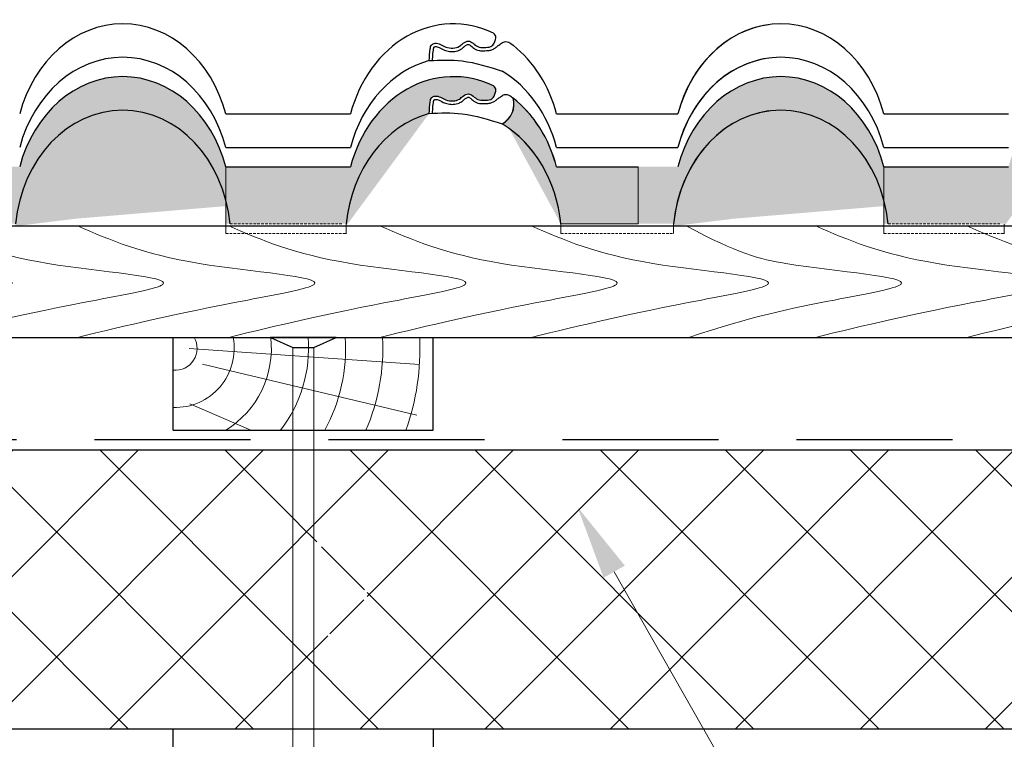
# Model space of a CAD drawing. Units: millimetres. Extents: x -118349 to 2287464, y -184995 to 377041.
# Drawn here: x -15062 to -14873, y 349084 to 349222 of the extents above; entities that cross this region are included whole.
import ezdxf
from ezdxf import colors
from ezdxf.entities.mleader import LeaderData, LeaderLine
from ezdxf.math import Vec2, Vec3

# ---------------------------------------------------------------- set-up
doc = ezdxf.new("R2010")
doc.units = ezdxf.units.MM
doc.linetypes.add('GESTRICHELTX2', pattern=[1.5, 1, -0.5])
doc.linetypes.add('HIDDEN', pattern=[0.375, 0.25, -0.125])
for name, color, linetype, lineweight in [('0.30', 7, 'Continuous', 30), ('вспомогательные линии', 161, 'Continuous', 13), ('Механическое крепление', 6, 'Continuous', 13), ('Основные линии', 7, 'Continuous', 30), ('Стены', 14, 'Continuous', 30), ('Штрих', 151, 'Continuous', 9), ('Штриховка', 161, 'Continuous', 9)]:
    doc.layers.add(name, color=color, linetype=linetype, lineweight=lineweight)
doc.layers.add('LAYER1', color=7, linetype='Continuous')
doc.layers.add('Вспомогат. линии', color=7, linetype='Continuous', lineweight=13, true_color=0x00c7c7)
doc.styles.add('стиль1', font='times.ttf')

# ---------------------------------------------------------------- blocks, each defined once
blk = doc.blocks.new('*U101')
at = {"layer": '0.30', "lineweight": -3, "ltscale": 10}
blk.add_lwpolyline([(-6.29, 0), (-2, -1.92), (2, -1.92), (6.29, 0), (-6.29, 0)], dxfattribs=at)
at = {"layer": 'Механическое крепление', "color": 7, "lineweight": 9}
for p, q in [((-2, -113.56), (-2, -1.92)), ((2, -113.56), (2, -1.92)), ((3.69, -79.96), (-3.69, -83.71)), ((3.69, -82.96), (-3.69, -86.71)), ((3.69, -85.96), (-3.69, -89.71)), ((3.69, -88.96), (-3.69, -92.71)), ((3.69, -91.96), (-3.69, -95.71)), ((3.69, -94.96), (-3.69, -98.71)), ((3.69, -97.96), (-3.69, -101.71)), ((3.69, -100.96), (-3.69, -104.71)), ((3.69, -103.96), (-3.69, -107.71)), ((3.69, -106.96), (-3.69, -110.71)), ((3.26, -110.18), (-3.26, -113.49)), ((0, -122.91), (-2, -113.56)), ((2, -113.56), (0, -122.91))]:
    blk.add_line(p, q, dxfattribs=at)

msp = doc.modelspace()

# ---------------------------------------------------------------- hatches: boundary and pattern name
at = {"layer": 'Штрих'}
h = msp.add_hatch(color=0, dxfattribs=at)
edge = h.paths.add_edge_path()
edge.add_ellipse((-15042.33365, 349186.72278), major_axis=(0, 24.72897), ratio=0.839884564, start_angle=287.4204449, end_angle=432.5795551)
edge.add_line((-15062.15051, 349194.12617), (-15085.46361, 349194.12617))
edge.add_ellipse((-15105.28145, 349186.72549), major_axis=(0, 24.72897), ratio=0.839895567, start_angle=287.4138757, end_angle=326.4772122)
edge.add_arc((-15097.96881, 349206.17651), 4.31789, -61.7629985, 15.6485006, ccw=False)
edge.add_ellipse((-15105.28145, 349180.29426), major_axis=(0, 24.72897), ratio=0.839895567, start_angle=276.7060756, end_angle=333.2281184, ccw=False)
edge.add_line((-15084.65379, 349183.18201), (-15062.96077, 349183.18201))
edge.add_ellipse((-15042.33365, 349180.29155), major_axis=(0, 24.72897), ratio=0.839884564, start_angle=-72.5795551, end_angle=83.2876131, ccw=False)
edge.add_line((-15022.51679, 349187.69494), (-15022.51679, 349194.12617))
h = msp.add_hatch(color=0, dxfattribs=at)
edge = h.paths.add_edge_path()
edge.add_ellipse((-14978.73663, 349180.29426), major_axis=(0, 24.72897), ratio=0.839895567, start_angle=12.9690523, end_angle=83.2939244, ccw=False)
edge.add_spline(control_points=[(-14983.39787, 349204.39243), (-14983.36946, 349205.1222), (-14983.33039, 349206.12547), (-14983.07656, 349207.48379), (-14981.74149, 349207.97637), (-14980.20731, 349206.65227), (-14977.94793, 349206.6894), (-14976.88619, 349207.77791), (-14975.50191, 349208.54701), (-14974.41078, 349206.88466), (-14972.84015, 349206.92568), (-14971.96922, 349206.94068), (-14971.58028, 349207.07047)], knot_values=[0, 0, 0, 0, 0.699914437, 0.962221691, 1.183097711, 1.870808009, 2.679300695, 2.966366849, 3.307911753, 3.961509966, 4.345320664, 4.738199323, 4.738199323, 4.738199323, 4.738199323], degree=3, periodic=0)
edge.add_spline(control_points=[(-14971.58028, 349207.07047), (-14971.31842, 349207.26627), (-14970.84141, 349207.62294), (-14970.73552, 349208.35384), (-14970.46505, 349209.05185), (-14970.79998, 349209.43188), (-14971.0243, 349209.68641)], knot_values=[0, 0, 0, 0, 0.130809967, 0.238288286, 0.301071738, 0.428411126, 0.428411126, 0.428411126, 0.428411126], degree=3, periodic=0)
edge.add_ellipse((-14978.73663, 349186.72549), major_axis=(0, 24.72897), ratio=0.839895567, start_angle=338.2026499, end_angle=432.5861243)
edge.add_line((-14998.55446, 349194.12617), (-15022.51679, 349194.12617))
edge.add_line((-15022.51679, 349194.12617), (-15022.51679, 349183.18201))
edge.add_line((-15022.51679, 349183.18201), (-14999.36428, 349183.18201))
h = msp.add_hatch(color=0, dxfattribs=at)
edge = h.paths.add_edge_path()
edge.add_ellipse((-14915.78883, 349186.72278), major_axis=(0, 24.72897), ratio=0.839884564, start_angle=287.4204449, end_angle=432.5795551)
edge.add_line((-14935.60569, 349194.12617), (-14958.91879, 349194.12617))
edge.add_ellipse((-14978.73663, 349186.72549), major_axis=(0, 24.72897), ratio=0.839895567, start_angle=287.4138757, end_angle=326.4772122)
edge.add_arc((-14971.42399, 349206.17651), 4.31789, -61.7629985, 15.6485006, ccw=False)
edge.add_ellipse((-14978.73663, 349180.29426), major_axis=(0, 24.72897), ratio=0.839895567, start_angle=276.7060756, end_angle=333.2281184, ccw=False)
edge.add_line((-14958.10897, 349183.18201), (-14936.41595, 349183.18201))
edge.add_ellipse((-14915.78883, 349180.29155), major_axis=(0, 24.72897), ratio=0.839884564, start_angle=-72.5795551, end_angle=83.2876131, ccw=False)
edge.add_line((-14895.97197, 349187.69494), (-14895.97197, 349194.12617))
h = msp.add_hatch(color=0, dxfattribs=at)
edge = h.paths.add_edge_path()
edge.add_line((-14918.18912, 349204.84922), (-14918.18912, 349211.28472))
edge.add_line((-14918.18912, 349211.28472), (-14918.24958, 349211.27758))
edge.add_line((-14918.24958, 349211.27758), (-14919.06383, 349211.14239))
edge.add_line((-14919.06383, 349211.14239), (-14919.87295, 349210.96894))
edge.add_line((-14919.87295, 349210.96894), (-14920.67567, 349210.7575))
edge.add_line((-14920.67567, 349210.7575), (-14921.47073, 349210.5084))
edge.add_line((-14921.47073, 349210.5084), (-14922.25689, 349210.22203))
edge.add_line((-14922.25689, 349210.22203), (-14923.03291, 349209.89884))
edge.add_line((-14923.03291, 349209.89884), (-14923.79758, 349209.53934))
edge.add_line((-14923.79758, 349209.53934), (-14924.54971, 349209.14409))
edge.add_line((-14924.54971, 349209.14409), (-14925.28811, 349208.71371))
edge.add_line((-14925.28811, 349208.71371), (-14926.01162, 349208.24888))
edge.add_line((-14926.01162, 349208.24888), (-14926.71912, 349207.75031))
edge.add_line((-14926.71912, 349207.75031), (-14927.40949, 349207.2188))
edge.add_line((-14927.40949, 349207.2188), (-14928.08165, 349206.65517))
edge.add_line((-14928.08165, 349206.65517), (-14928.73456, 349206.06031))
edge.add_line((-14928.73456, 349206.06031), (-14929.36717, 349205.43516))
edge.add_line((-14929.36717, 349205.43516), (-14929.97852, 349204.78068))
edge.add_line((-14929.97852, 349204.78068), (-14930.56763, 349204.09791))
edge.add_line((-14930.56763, 349204.09791), (-14931.13358, 349203.38792))
edge.add_line((-14931.13358, 349203.38792), (-14931.67549, 349202.65181))
edge.add_line((-14931.67549, 349202.65181), (-14932.19251, 349201.89075))
edge.add_line((-14932.19251, 349201.89075), (-14932.68383, 349201.10592))
edge.add_line((-14932.68383, 349201.10592), (-14933.14867, 349200.29855))
edge.add_line((-14933.14867, 349200.29855), (-14933.58632, 349199.46991))
edge.add_line((-14933.58632, 349199.46991), (-14933.99608, 349198.6213))
edge.add_line((-14933.99608, 349198.6213), (-14934.37731, 349197.75405))
edge.add_line((-14934.37731, 349197.75405), (-14934.72941, 349196.86951))
edge.add_line((-14934.72941, 349196.86951), (-14935.05184, 349195.96907))
edge.add_line((-14935.05184, 349195.96907), (-14935.34409, 349195.05415))
edge.add_line((-14935.34409, 349195.05415), (-14935.60569, 349194.12617))
edge.add_line((-14935.60569, 349194.12617), (-14958.91879, 349194.12617))
edge.add_line((-14958.91879, 349194.12617), (-14958.98613, 349194.37711))
edge.add_line((-14958.98613, 349194.37711), (-14959.05571, 349194.62718))
edge.add_line((-14959.05571, 349194.62718), (-14959.12753, 349194.87635))
edge.add_line((-14959.12753, 349194.87635), (-14959.20157, 349195.12459))
edge.add_line((-14959.20157, 349195.12459), (-14959.27782, 349195.37189))
edge.add_line((-14959.27782, 349195.37189), (-14959.35629, 349195.6182))
edge.add_line((-14959.35629, 349195.6182), (-14959.43695, 349195.8635))
edge.add_line((-14959.43695, 349195.8635), (-14959.51981, 349196.10777))
edge.add_line((-14959.51981, 349196.10777), (-14959.60484, 349196.35097))
edge.add_line((-14959.60484, 349196.35097), (-14959.69205, 349196.59308))
edge.add_line((-14959.69205, 349196.59308), (-14959.78141, 349196.83406))
edge.add_line((-14959.78141, 349196.83406), (-14959.87293, 349197.07391))
edge.add_line((-14959.87293, 349197.07391), (-14959.96659, 349197.31257))
edge.add_line((-14959.96659, 349197.31257), (-14960.06238, 349197.55004))
edge.add_line((-14960.06238, 349197.55004), (-14960.16029, 349197.78628))
edge.add_line((-14960.16029, 349197.78628), (-14960.26031, 349198.02126))
edge.add_line((-14960.26031, 349198.02126), (-14960.36242, 349198.25496))
edge.add_line((-14960.36242, 349198.25496), (-14960.46662, 349198.48735))
edge.add_line((-14960.46662, 349198.48735), (-14960.57289, 349198.71841))
edge.add_line((-14960.57289, 349198.71841), (-14960.68122, 349198.9481))
edge.add_line((-14960.68122, 349198.9481), (-14960.7916, 349199.17641))
edge.add_line((-14960.7916, 349199.17641), (-14960.90402, 349199.40331))
edge.add_line((-14960.90402, 349199.40331), (-14961.01846, 349199.62877))
edge.add_line((-14961.01846, 349199.62877), (-14961.13492, 349199.85276))
edge.add_line((-14961.13492, 349199.85276), (-14961.25337, 349200.07526))
edge.add_line((-14961.25337, 349200.07526), (-14961.3738, 349200.29625))
edge.add_line((-14961.3738, 349200.29625), (-14961.49621, 349200.5157))
edge.add_line((-14961.49621, 349200.5157), (-14961.62057, 349200.73358))
edge.add_line((-14961.62057, 349200.73358), (-14961.74687, 349200.94988))
edge.add_line((-14961.74687, 349200.94988), (-14961.8751, 349201.16456))
edge.add_line((-14961.8751, 349201.16456), (-14962.00525, 349201.3776))
edge.add_line((-14962.00525, 349201.3776), (-14962.13729, 349201.58898))
edge.add_line((-14962.13729, 349201.58898), (-14962.27122, 349201.79867))
edge.add_line((-14962.27122, 349201.79867), (-14962.40701, 349202.00665))
edge.add_line((-14962.40701, 349202.00665), (-14962.54466, 349202.21289))
edge.add_line((-14962.54466, 349202.21289), (-14962.68415, 349202.41738))
edge.add_line((-14962.68415, 349202.41738), (-14962.82546, 349202.62009))
edge.add_line((-14962.82546, 349202.62009), (-14962.96857, 349202.821))
edge.add_line((-14962.96857, 349202.821), (-14963.11347, 349203.02008))
edge.add_line((-14963.11347, 349203.02008), (-14963.26015, 349203.2173))
edge.add_line((-14963.26015, 349203.2173), (-14963.40858, 349203.41266))
edge.add_line((-14963.40858, 349203.41266), (-14963.55876, 349203.60613))
edge.add_line((-14963.55876, 349203.60613), (-14963.71065, 349203.79767))
edge.add_line((-14963.71065, 349203.79767), (-14963.86425, 349203.98728))
edge.add_line((-14963.86425, 349203.98728), (-14964.01954, 349204.17494))
edge.add_line((-14964.01954, 349204.17494), (-14964.1765, 349204.36061))
edge.add_line((-14964.1765, 349204.36061), (-14964.3351, 349204.54428))
edge.add_line((-14964.3351, 349204.54428), (-14964.49535, 349204.72593))
edge.add_line((-14964.49535, 349204.72593), (-14964.65721, 349204.90553))
edge.add_line((-14964.65721, 349204.90553), (-14964.82067, 349205.08307))
edge.add_line((-14964.82067, 349205.08307), (-14964.9857, 349205.25853))
edge.add_line((-14964.9857, 349205.25853), (-14965.1523, 349205.43189))
edge.add_line((-14965.1523, 349205.43189), (-14965.32044, 349205.60312))
edge.add_line((-14965.32044, 349205.60312), (-14965.4901, 349205.77221))
edge.add_line((-14965.4901, 349205.77221), (-14965.66127, 349205.93914))
edge.add_line((-14965.66127, 349205.93914), (-14965.83392, 349206.10389))
edge.add_line((-14965.83392, 349206.10389), (-14966.00803, 349206.26644))
edge.add_line((-14966.00803, 349206.26644), (-14966.18359, 349206.42677))
edge.add_line((-14966.18359, 349206.42677), (-14966.36057, 349206.58487))
edge.add_line((-14966.36057, 349206.58487), (-14966.53896, 349206.74071))
edge.add_line((-14966.53896, 349206.74071), (-14966.71873, 349206.89428))
edge.add_line((-14966.71873, 349206.89428), (-14966.89986, 349207.04556))
edge.add_line((-14966.89986, 349207.04556), (-14967.08234, 349207.19454))
edge.add_line((-14967.08234, 349207.19454), (-14967.26614, 349207.3412))
edge.add_arc((-14971.42399, 349206.17651), 4.31789, -61.7629985, 15.6485006, ccw=False)
edge.add_line((-14969.38111, 349202.37246), (-14969.0964, 349202.19814))
edge.add_line((-14969.0964, 349202.19814), (-14968.81399, 349202.01863))
edge.add_line((-14968.81399, 349202.01863), (-14968.53393, 349201.83395))
edge.add_line((-14968.53393, 349201.83395), (-14968.2563, 349201.64416))
edge.add_line((-14968.2563, 349201.64416), (-14967.98116, 349201.44929))
edge.add_line((-14967.98116, 349201.44929), (-14967.70857, 349201.2494))
edge.add_line((-14967.70857, 349201.2494), (-14967.4386, 349201.04453))
edge.add_line((-14967.4386, 349201.04453), (-14967.17132, 349200.83473))
edge.add_line((-14967.17132, 349200.83473), (-14966.90678, 349200.62005))
edge.add_line((-14966.90678, 349200.62005), (-14966.64506, 349200.40054))
edge.add_line((-14966.64506, 349200.40054), (-14966.38621, 349200.17625))
edge.add_line((-14966.38621, 349200.17625), (-14966.13029, 349199.94724))
edge.add_line((-14966.13029, 349199.94724), (-14965.87736, 349199.71356))
edge.add_line((-14965.87736, 349199.71356), (-14965.6275, 349199.47526))
edge.add_line((-14965.6275, 349199.47526), (-14965.38074, 349199.23241))
edge.add_line((-14965.38074, 349199.23241), (-14965.13716, 349198.98506))
edge.add_line((-14965.13716, 349198.98506), (-14964.89682, 349198.73327))
edge.add_line((-14964.89682, 349198.73327), (-14964.65976, 349198.4771))
edge.add_line((-14964.65976, 349198.4771), (-14964.42604, 349198.2166))
edge.add_line((-14964.42604, 349198.2166), (-14964.19572, 349197.95185))
edge.add_line((-14964.19572, 349197.95185), (-14963.96886, 349197.68291))
edge.add_line((-14963.96886, 349197.68291), (-14963.74551, 349197.40983))
edge.add_line((-14963.74551, 349197.40983), (-14963.52572, 349197.13269))
edge.add_line((-14963.52572, 349197.13269), (-14963.30954, 349196.85154))
edge.add_line((-14963.30954, 349196.85154), (-14963.09703, 349196.56647))
edge.add_line((-14963.09703, 349196.56647), (-14962.88823, 349196.27752))
edge.add_line((-14962.88823, 349196.27752), (-14962.6832, 349195.98478))
edge.add_line((-14962.6832, 349195.98478), (-14962.48198, 349195.68831))
edge.add_line((-14962.48198, 349195.68831), (-14962.28463, 349195.38818))
edge.add_line((-14962.28463, 349195.38818), (-14962.09118, 349195.08447))
edge.add_line((-14962.09118, 349195.08447), (-14961.90169, 349194.77724))
edge.add_line((-14961.90169, 349194.77724), (-14961.7162, 349194.46658))
edge.add_line((-14961.7162, 349194.46658), (-14961.53475, 349194.15254))
edge.add_line((-14961.53475, 349194.15254), (-14961.35739, 349193.83522))
edge.add_line((-14961.35739, 349193.83522), (-14961.18416, 349193.51467))
edge.add_line((-14961.18416, 349193.51467), (-14961.0151, 349193.19099))
edge.add_line((-14961.0151, 349193.19099), (-14960.85025, 349192.86424))
edge.add_line((-14960.85025, 349192.86424), (-14960.68965, 349192.5345))
edge.add_line((-14960.68965, 349192.5345), (-14960.53333, 349192.20186))
edge.add_line((-14960.53333, 349192.20186), (-14960.38134, 349191.86638))
edge.add_line((-14960.38134, 349191.86638), (-14960.23372, 349191.52816))
edge.add_line((-14960.23372, 349191.52816), (-14960.09048, 349191.18727))
edge.add_line((-14960.09048, 349191.18727), (-14959.95168, 349190.84379))
edge.add_line((-14959.95168, 349190.84379), (-14959.81734, 349190.4978))
edge.add_line((-14959.81734, 349190.4978), (-14959.6875, 349190.14939))
edge.add_line((-14959.6875, 349190.14939), (-14959.56218, 349189.79864))
edge.add_line((-14959.56218, 349189.79864), (-14959.44142, 349189.44563))
edge.add_line((-14959.44142, 349189.44563), (-14959.32524, 349189.09045))
edge.add_line((-14959.32524, 349189.09045), (-14959.21367, 349188.73317))
edge.add_line((-14959.21367, 349188.73317), (-14959.10675, 349188.37389))
edge.add_line((-14959.10675, 349188.37389), (-14959.00448, 349188.0127))
edge.add_line((-14959.00448, 349188.0127), (-14958.90691, 349187.64966))
edge.add_line((-14958.90691, 349187.64966), (-14958.81404, 349187.28488))
edge.add_line((-14958.81404, 349187.28488), (-14958.72591, 349186.91844))
edge.add_line((-14958.72591, 349186.91844), (-14958.64253, 349186.55043))
edge.add_line((-14958.64253, 349186.55043), (-14958.56393, 349186.18093))
edge.add_line((-14958.56393, 349186.18093), (-14958.49012, 349185.81003))
edge.add_line((-14958.49012, 349185.81003), (-14958.42112, 349185.43782))
edge.add_line((-14958.42112, 349185.43782), (-14958.35695, 349185.06439))
edge.add_line((-14958.35695, 349185.06439), (-14958.29761, 349184.68982))
edge.add_line((-14958.29761, 349184.68982), (-14958.24314, 349184.31421))
edge.add_line((-14958.24314, 349184.31421), (-14958.19353, 349183.93765))
edge.add_line((-14958.19353, 349183.93765), (-14958.14881, 349183.56021))
edge.add_line((-14958.14881, 349183.56021), (-14958.10897, 349183.18201))
edge.add_line((-14958.10897, 349183.18201), (-14936.41595, 349183.18201))
edge.add_line((-14936.41595, 349183.18201), (-14936.29416, 349184.22301))
edge.add_line((-14936.29416, 349184.22301), (-14936.13532, 349185.25691))
edge.add_line((-14936.13532, 349185.25691), (-14935.93974, 349186.28185))
edge.add_line((-14935.93974, 349186.28185), (-14935.70774, 349187.29596))
edge.add_line((-14935.70774, 349187.29596), (-14935.43977, 349188.29741))
edge.add_line((-14935.43977, 349188.29741), (-14935.13629, 349189.28441))
edge.add_line((-14935.13629, 349189.28441), (-14934.79787, 349190.25516))
edge.add_line((-14934.79787, 349190.25516), (-14934.4251, 349191.2079))
edge.add_line((-14934.4251, 349191.2079), (-14934.01867, 349192.14093))
edge.add_line((-14934.01867, 349192.14093), (-14933.5793, 349193.05256))
edge.add_line((-14933.5793, 349193.05256), (-14933.1078, 349193.94113))
edge.add_line((-14933.1078, 349193.94113), (-14932.60501, 349194.80504))
edge.add_line((-14932.60501, 349194.80504), (-14932.07184, 349195.64273))
edge.add_line((-14932.07184, 349195.64273), (-14931.50925, 349196.45269))
edge.add_line((-14931.50925, 349196.45269), (-14930.91827, 349197.23346))
edge.add_line((-14930.91827, 349197.23346), (-14930.29996, 349197.98362))
edge.add_line((-14930.29996, 349197.98362), (-14929.65543, 349198.70182))
edge.add_line((-14929.65543, 349198.70182), (-14928.98585, 349199.38676))
edge.add_line((-14928.98585, 349199.38676), (-14928.29243, 349200.03721))
edge.add_line((-14928.29243, 349200.03721), (-14927.57642, 349200.65198))
edge.add_line((-14927.57642, 349200.65198), (-14926.83912, 349201.22998))
edge.add_line((-14926.83912, 349201.22998), (-14926.08186, 349201.77015))
edge.add_line((-14926.08186, 349201.77015), (-14925.306, 349202.27151))
edge.add_line((-14925.306, 349202.27151), (-14924.51295, 349202.73318))
edge.add_line((-14924.51295, 349202.73318), (-14923.70414, 349203.1543))
edge.add_line((-14923.70414, 349203.1543), (-14922.88103, 349203.53411))
edge.add_line((-14922.88103, 349203.53411), (-14922.04511, 349203.87194))
edge.add_line((-14922.04511, 349203.87194), (-14921.19788, 349204.16718))
edge.add_line((-14921.19788, 349204.16718), (-14920.34089, 349204.41928))
edge.add_line((-14920.34089, 349204.41928), (-14919.47567, 349204.62779))
edge.add_line((-14919.47567, 349204.62779), (-14918.60379, 349204.79234))
edge.add_line((-14918.60379, 349204.79234), (-14918.18912, 349204.84922))
h = msp.add_hatch(color=0, dxfattribs=at)
edge = h.paths.add_edge_path()
edge.add_ellipse((-14852.1918, 349180.29426), major_axis=(0, 24.72897), ratio=0.839895567, start_angle=12.9690523, end_angle=83.2939244, ccw=False)
edge.add_spline(control_points=[(-14856.85305, 349204.39243), (-14856.82464, 349205.1222), (-14856.78557, 349206.12547), (-14856.53174, 349207.48379), (-14855.19667, 349207.97637), (-14853.66248, 349206.65227), (-14851.40311, 349206.6894), (-14850.34137, 349207.77791), (-14848.95709, 349208.54701), (-14847.86595, 349206.88466), (-14846.29533, 349206.92568), (-14845.4244, 349206.94068), (-14845.03546, 349207.07047)], knot_values=[0, 0, 0, 0, 0.699914437, 0.962221691, 1.183097711, 1.870808009, 2.679300695, 2.966366849, 3.307911753, 3.961509966, 4.345320664, 4.738199323, 4.738199323, 4.738199323, 4.738199323], degree=3, periodic=0)
edge.add_spline(control_points=[(-14845.03546, 349207.07047), (-14844.7736, 349207.26627), (-14844.29659, 349207.62294), (-14844.19069, 349208.35384), (-14843.92023, 349209.05185), (-14844.25516, 349209.43188), (-14844.47948, 349209.68641)], knot_values=[0, 0, 0, 0, 0.130809967, 0.238288286, 0.301071738, 0.428411126, 0.428411126, 0.428411126, 0.428411126], degree=3, periodic=0)
edge.add_ellipse((-14852.1918, 349186.72549), major_axis=(0, 24.72897), ratio=0.839895567, start_angle=338.2026499, end_angle=432.5861243)
edge.add_line((-14872.00964, 349194.12617), (-14895.97197, 349194.12617))
edge.add_line((-14895.97197, 349194.12617), (-14895.97197, 349183.18201))
edge.add_line((-14895.97197, 349183.18201), (-14872.81946, 349183.18201))
h = msp.add_hatch(color=0, dxfattribs=at)
edge = h.paths.add_edge_path()
edge.add_line((-14958.91879, 349194.12617), (-14960.34052, 349198.20535))
edge.add_line((-14960.34052, 349198.20535), (-14961.22586, 349200.02405))
edge.add_line((-14961.22586, 349200.02405), (-14962.02718, 349201.41304))
edge.add_line((-14962.02718, 349201.41304), (-14962.84949, 349202.65414))
edge.add_line((-14962.84949, 349202.65414), (-14964.02003, 349204.17552))
edge.add_line((-14964.02003, 349204.17552), (-14964.82821, 349205.09118))
edge.add_line((-14964.82821, 349205.09118), (-14965.69591, 349205.97249))
edge.add_line((-14965.69591, 349205.97249), (-14966.60992, 349206.80175))
edge.add_line((-14966.60992, 349206.80175), (-14967.26614, 349207.3412))
edge.add_arc((-14971.42399, 349206.17651), 4.31789, -61.7629985, 15.6485005, ccw=False)
edge.add_ellipse((-14978.73663, 349180.29426), major_axis=(0, 24.72897), ratio=0.839895567, start_angle=328.9294173, end_angle=333.2281184, ccw=False)
edge.add_ellipse((-14978.73663, 349180.29426), major_axis=(0, 24.72897), ratio=0.839895567, start_angle=324.4911989, end_angle=328.9294173, ccw=False)
edge.add_ellipse((-14978.73663, 349180.29426), major_axis=(0, 24.72897), ratio=0.839895567, start_angle=321.8134304, end_angle=324.4911989, ccw=False)
edge.add_ellipse((-14978.73663, 349180.29426), major_axis=(0, 24.72897), ratio=0.839895567, start_angle=318.6876149, end_angle=321.8134304, ccw=False)
edge.add_ellipse((-14978.73663, 349180.29426), major_axis=(0, 24.72897), ratio=0.839895567, start_angle=315.9382335, end_angle=318.6876149, ccw=False)
edge.add_ellipse((-14978.73663, 349180.29426), major_axis=(0, 24.72897), ratio=0.839895567, start_angle=312.6147749, end_angle=315.9382335, ccw=False)
edge.add_ellipse((-14978.73663, 349180.29426), major_axis=(0, 24.72897), ratio=0.839895567, start_angle=307.7429668, end_angle=312.6147749, ccw=False)
edge.add_ellipse((-14978.73663, 349180.29426), major_axis=(0, 24.72897), ratio=0.839895567, start_angle=303.9772671, end_angle=307.7429668, ccw=False)
edge.add_ellipse((-14978.73663, 349180.29426), major_axis=(0, 24.72897), ratio=0.839895567, start_angle=298.6166713, end_angle=303.9772671, ccw=False)
edge.add_ellipse((-14978.73663, 349180.29426), major_axis=(0, 24.72897), ratio=0.839895567, start_angle=292.8581603, end_angle=298.6166713, ccw=False)
edge.add_ellipse((-14978.73663, 349180.29426), major_axis=(0, 24.72897), ratio=0.839895567, start_angle=285.1362465, end_angle=292.8581603, ccw=False)
edge.add_ellipse((-14978.73663, 349180.29426), major_axis=(0, 24.72897), ratio=0.839895567, start_angle=279.3507257, end_angle=285.1362465, ccw=False)
edge.add_ellipse((-14978.73663, 349180.29426), major_axis=(0, 24.72897), ratio=0.839895567, start_angle=276.7060756, end_angle=279.3507257, ccw=False)
edge.add_line((-14958.10897, 349183.18201), (-14943.20032, 349183.14971))
edge.add_line((-14943.20032, 349183.14971), (-14943.20032, 349194.12617))
edge.add_line((-14943.20032, 349194.12617), (-14958.91879, 349194.12617))
at = {"layer": 'Штриховка', "linetype": 'Continuous', "lineweight": 9, "ltscale": 200, "true_color": 0xa8a800}
h = msp.add_hatch(dxfattribs=at)
h.set_pattern_fill('ANSI37', color=54, scale=5.357143, style=0)
h.set_pattern_definition([(45, (-129324.838, 351252.75), (-12.0271287, 12.0271287), []), (135, (-129324.838, 351252.75), (-12.0271287, -12.0271287), [])])
h.paths.add_polyline_path([(-14996.48382, 349103.99121), (-14995.2351, 349121.08246), (-15008.44682, 349121.08246), (-15008.44682, 349139.7055), (-14902.44838, 349139.7055), (-14902.44838, 349086.13407), (-15011.39389, 349086.13407), (-15012.64261, 349103.99121)])
h.paths.add_polyline_path([(-15008.50708, 349121.84835), (-14995.32013, 349122.54245), (-14995.32013, 349104.6853), (-15012.01825, 349103.99121), (-15012.01825, 349086.13407), (-15137.79017, 349086.13407), (-15137.79017, 349139.7055), (-15008.50708, 349139.7055)])
h.paths.add_polyline_path([(-14692.1178, 349086.13407), (-14692.1178, 349139.7055), (-14902.44838, 349139.7055), (-14902.44838, 349086.13407)])
h.paths.add_polyline_path([(-14692.1178, 349139.7055), (-14692.1178, 349086.13407), (-14591.78288, 349086.13407), (-14591.78288, 349103.99121), (-14573.92574, 349103.99121), (-14573.92574, 349121.84835), (-14591.78288, 349121.84835), (-14591.78288, 349139.7055), (-14611.9525, 349139.7055)])
h.paths.add_polyline_path([(-14588.21145, 349139.7055), (-14588.21145, 349125.41978), (-14570.35431, 349125.41978), (-14570.35431, 349100.41978), (-14588.21145, 349100.41978), (-14588.21145, 349086.13407), (-14481.78721, 349086.13407), (-14481.78721, 349139.7055)])
h.paths.add_polyline_path([(-14246.44542, 349086.13407), (-14381.17904, 349086.13407), (-14381.10277, 349103.99121), (-14363.09308, 349103.99121), (-14363.16935, 349121.77733), (-14381.02649, 349121.81284), (-14381.02649, 349139.74101), (-14246.44542, 349139.7055), (-14246.44542, 349119.30448), (-14224.2288, 349112.38167), (-14265.77849, 349109.86985), (-14246.44542, 349103.78904)])
h.paths.add_polyline_path([(-14481.78721, 349139.7055), (-14381.02649, 349139.7055), (-14381.02649, 349121.84835), (-14363.16935, 349121.84835), (-14363.16935, 349103.99121), (-14381.02649, 349103.99121), (-14381.02649, 349086.13407), (-14481.78721, 349086.13407)])
h.paths.add_polyline_path([(-14591.78288, 349086.13407), (-14591.78288, 349103.99121), (-14573.92574, 349103.99121), (-14573.92574, 349121.84835), (-14591.78288, 349121.84835), (-14591.78288, 349139.7055), (-14591.35708, 349139.7055), (-14588.30208, 349139.7055), (-14588.21145, 349139.7055), (-14588.21145, 349125.41978), (-14570.35431, 349125.41978), (-14570.35431, 349100.41978), (-14588.21145, 349100.41978), (-14588.21145, 349086.13407)])

# ---------------------------------------------------------------- linework, layer by layer
at = {"layer": '0.30', "color": 5, "linetype": 'GESTRICHELTX2', "lineweight": 30, "ltscale": 30}
msp.add_line((-15137.77897, 349141.74616), (-14246.44542, 349141.74616), dxfattribs=at)
at = {"layer": 'LAYER1', "color": 0}
for p, q in [((-15022.51679, 349204.27989), (-14998.55446, 349204.27989)), ((-15018.41152, 349204.27989), (-15002.65934, 349204.27989)), ((-14958.91879, 349204.27989), (-14943.20032, 349204.27989)), ((-14958.91879, 349204.27989), (-14935.60569, 349204.27989)), ((-14954.81351, 349204.27989), (-14943.20032, 349204.27989)), ((-14954.81351, 349204.27989), (-14939.71155, 349204.27989)), ((-14895.97197, 349204.27989), (-14872.00964, 349204.27989)), ((-14891.86669, 349204.27989), (-14876.11452, 349204.27989)), ((-15022.51679, 349197.84866), (-14998.55446, 349197.84866)), ((-14958.91879, 349197.84866), (-14943.20032, 349197.84866)), ((-14958.91879, 349197.84866), (-14935.60569, 349197.84866)), ((-14895.97197, 349197.84866), (-14872.00964, 349197.84866)), ((-15022.51679, 349194.12617), (-14998.55446, 349194.12617)), ((-15018.41152, 349194.12617), (-15002.65934, 349194.12617)), ((-14958.91879, 349194.12617), (-14943.20032, 349194.12617)), ((-14954.81351, 349194.12617), (-14943.20032, 349194.12617)), ((-14895.97197, 349194.12617), (-14872.00964, 349194.12617)), ((-14891.86669, 349194.12617), (-14876.11452, 349194.12617))]:
    msp.add_line(p, q, dxfattribs=at)
msp.add_arc((-14971.42399, 349206.17651), 4.31789, 298.2370015, 15.6485005, dxfattribs=at)
for centre, ratio, start_param, end_param in [((-15042.33365, 349196.8765), 0.839884564, -1.266752206, 1.266752206), ((-14978.73663, 349196.8792), 0.839895567, -0.380435527, 1.266866861), ((-14915.78883, 349196.8765), 0.839884564, -1.266752206, 1.266752206), ((-14915.78883, 349196.8765), 0.839884564, 0.1158269, 1.266752206), ((-14978.73663, 349196.8792), 0.839895567, -1.266866861, -0.585083022), ((-15042.33365, 349190.44527), 0.839884564, -1.266752206, 1.266752206), ((-14978.73663, 349190.44797), 0.839895567, 0.226352663, 1.266866861), ((-14915.78883, 349190.44527), 0.839884564, -1.266752206, 1.266752206), ((-14915.78883, 349190.44527), 0.839884564, 0.1158269, 1.266752206), ((-14978.73663, 349186.72549), 0.839895567, -0.380435527, 1.266866861), ((-14978.73663, 349190.44797), 0.839895567, -1.266866861, -0.467257481), ((-15042.33365, 349186.72278), 0.839884564, -1.266752206, 1.266752206), ((-14915.78883, 349186.72278), 0.839884564, -1.266752206, 1.266752206), ((-14978.73663, 349186.72549), 0.839895567, -1.266866861, -0.585083022), ((-15042.33365, 349180.29155), 0.839884564, -1.453643075, 1.453643075), ((-14978.73663, 349180.29426), 0.839895567, 0.226352663, 1.453753227), ((-14915.78883, 349180.29155), 0.839884564, -1.453643075, 1.453643075), ((-14915.78883, 349180.29155), 0.839884564, 0.1158269, 1.453643075), ((-14978.73663, 349180.29426), 0.839895567, -1.453753227, -0.467257481)]:
    msp.add_ellipse(centre, major_axis=(0, 24.72897), ratio=ratio, start_param=start_param, end_param=end_param, dxfattribs=at)
for points, knots in [([(-14971.58028, 349217.22418), (-14971.31842, 349217.41998), (-14970.84141, 349217.77665), (-14970.73552, 349218.50755), (-14970.46505, 349219.20557), (-14970.79998, 349219.58559), (-14971.0243, 349219.84013)], [0, 0, 0, 0, 0.1308099671, 0.2382882855, 0.3010717383, 0.4284111256, 0.4284111256, 0.4284111256, 0.4284111256]), ([(-14983.39787, 349214.54614), (-14983.36946, 349215.27592), (-14983.33039, 349216.27919), (-14983.07656, 349217.6375), (-14981.74149, 349218.13008), (-14980.20731, 349216.80598), (-14977.94793, 349216.84311), (-14976.88619, 349217.93162), (-14975.50191, 349218.70072), (-14974.41078, 349217.03837), (-14972.84015, 349217.07939), (-14971.96922, 349217.09439), (-14971.58028, 349217.22418)], [0, 0, 0, 0, 0.699914437, 0.962221691, 1.183097711, 1.870808009, 2.679300695, 2.966366849, 3.307911753, 3.961509966, 4.345320664, 4.738199323, 4.738199323, 4.738199323, 4.738199323]), ([(-14982.7555, 349214.52113), (-14982.73706, 349214.99488), (-14982.71882, 349215.45758), (-14982.65944, 349216.1373), (-14982.63641, 349216.34973), (-14982.58466, 349216.72582), (-14982.55977, 349216.88812), (-14982.50876, 349217.07552), (-14982.48353, 349217.12099), (-14982.46771, 349217.14213), (-14982.46728, 349217.14349), (-14982.42079, 349217.1726), (-14982.38148, 349217.19113), (-14982.24399, 349217.233), (-14982.14239, 349217.24277), (-14981.94139, 349217.224), (-14981.82973, 349217.19573), (-14981.43587, 349217.04613), (-14981.10962, 349216.85213), (-14980.42534, 349216.53801), (-14980.0975, 349216.42514), (-14979.44405, 349216.29445), (-14979.10993, 349216.26855), (-14978.39608, 349216.30708), (-14978.01647, 349216.38601), (-14977.42827, 349216.63736), (-14977.19974, 349216.77991), (-14976.83572, 349217.06497), (-14976.68945, 349217.20095), (-14976.3826, 349217.44732), (-14976.20365, 349217.56024), (-14975.98545, 349217.64753), (-14975.92355, 349217.65836), (-14975.8637, 349217.65995), (-14975.83963, 349217.65651), (-14975.7276, 349217.61026), (-14975.64937, 349217.56569), (-14975.36014, 349217.35949), (-14975.11283, 349217.12564), (-14974.6566, 349216.80284), (-14974.49471, 349216.70269), (-14974.12481, 349216.54592), (-14973.93944, 349216.49904), (-14973.4875, 349216.4277), (-14973.23181, 349216.42759), (-14972.78845, 349216.43468), (-14972.59152, 349216.43776), (-14972.15532, 349216.46017), (-14971.92632, 349216.48073), (-14971.47951, 349216.5744), (-14971.25645, 349216.64593), (-14970.84703, 349216.85387), (-14970.67457, 349216.97669), (-14970.32341, 349217.24716), (-14970.15297, 349217.39425), (-14969.8503, 349217.61611), (-14969.77244, 349217.65104), (-14969.56011, 349217.83379), (-14969.43722, 349217.89877), (-14969.17347, 349218.06131), (-14968.50829, 349218.60424), (-14967.26614, 349217.49491)], [0, 0, 0, 0, 0.454361745, 0.454361745, 0.659163599, 0.659163599, 0.811813182, 0.811813182, 0.935774424, 0.935774424, 1.023308129, 1.023308129, 1.110841833, 1.110841833, 1.279307809, 1.279307809, 1.447773785, 1.447773785, 1.793068425, 1.793068425, 2.038444629, 2.038444629, 2.283820834, 2.283820834, 2.567362943, 2.567362943, 2.753334083, 2.753334083, 2.939305222, 2.939305222, 3.164883511, 3.164883511, 3.295001727, 3.295001727, 3.425119943, 3.425119943, 3.555238159, 3.555238159, 3.836059834, 3.836059834, 3.965581287, 3.965581287, 4.095102741, 4.095102741, 4.296201353, 4.296201353, 4.477461516, 4.477461516, 4.65872168, 4.65872168, 4.820605283, 4.820605283, 4.982488887, 4.982488887, 5.189634644, 5.189634644, 5.396780402, 5.396780402, 5.603926159, 5.603926159, 5.759503974, 5.759503974, 5.759503974, 5.759503974]), ([(-14983.39787, 349214.54614), (-14981.27034, 349214.62985), (-14976.48542, 349214.8181), (-14971.91781, 349213.34454), (-14969.38111, 349212.52617)], [0, 0, 0, 0, 0.88761686, 1.996285846, 1.996285846, 1.996285846, 1.996285846]), ([(-14983.39787, 349204.39243), (-14983.36946, 349205.1222), (-14983.33039, 349206.12547), (-14983.07656, 349207.48379), (-14981.74149, 349207.97637), (-14980.20731, 349206.65227), (-14977.94793, 349206.6894), (-14976.88619, 349207.77791), (-14975.50191, 349208.54701), (-14974.41078, 349206.88466), (-14972.84015, 349206.92568), (-14971.96922, 349206.94068), (-14971.58028, 349207.07047)], [0, 0, 0, 0, 0.699914437, 0.962221691, 1.183097711, 1.870808009, 2.679300695, 2.966366849, 3.307911753, 3.961509966, 4.345320664, 4.738199323, 4.738199323, 4.738199323, 4.738199323]), ([(-14982.7555, 349204.36742), (-14982.73706, 349204.84116), (-14982.71882, 349205.30387), (-14982.65944, 349205.98358), (-14982.63641, 349206.19601), (-14982.58466, 349206.5721), (-14982.55977, 349206.7344), (-14982.50876, 349206.92181), (-14982.48353, 349206.96727), (-14982.46771, 349206.98841), (-14982.46728, 349206.98977), (-14982.42079, 349207.01889), (-14982.38148, 349207.03742), (-14982.24399, 349207.07928), (-14982.14239, 349207.08905), (-14981.94139, 349207.07028), (-14981.82973, 349207.04202), (-14981.43587, 349206.89242), (-14981.10962, 349206.69841), (-14980.42534, 349206.3843), (-14980.0975, 349206.27143), (-14979.44405, 349206.14074), (-14979.10993, 349206.11484), (-14978.39608, 349206.15337), (-14978.01647, 349206.2323), (-14977.42827, 349206.48365), (-14977.19974, 349206.6262), (-14976.83572, 349206.91126), (-14976.68945, 349207.04724), (-14976.3826, 349207.2936), (-14976.20365, 349207.40653), (-14975.98545, 349207.49381), (-14975.92355, 349207.50465), (-14975.8637, 349207.50624), (-14975.83963, 349207.5028), (-14975.7276, 349207.45655), (-14975.64937, 349207.41198), (-14975.36014, 349207.20578), (-14975.11283, 349206.97192), (-14974.6566, 349206.64912), (-14974.49471, 349206.54897), (-14974.12481, 349206.3922), (-14973.93944, 349206.34533), (-14973.4875, 349206.27399), (-14973.23181, 349206.27388), (-14972.78845, 349206.28097), (-14972.59152, 349206.28405), (-14972.15532, 349206.30646), (-14971.92632, 349206.32702), (-14971.47951, 349206.42068), (-14971.25645, 349206.49222), (-14970.84703, 349206.70015), (-14970.67457, 349206.82297), (-14970.32341, 349207.09345), (-14970.15297, 349207.24054), (-14969.8503, 349207.4624), (-14969.77244, 349207.49732), (-14969.56011, 349207.68007), (-14969.43722, 349207.74505), (-14969.17347, 349207.9076), (-14968.50829, 349208.45053), (-14967.26614, 349207.3412)], [0, 0, 0, 0, 0.454361745, 0.454361745, 0.659163599, 0.659163599, 0.811813182, 0.811813182, 0.935774424, 0.935774424, 1.023308129, 1.023308129, 1.110841833, 1.110841833, 1.279307809, 1.279307809, 1.447773785, 1.447773785, 1.793068425, 1.793068425, 2.038444629, 2.038444629, 2.283820834, 2.283820834, 2.567362943, 2.567362943, 2.753334083, 2.753334083, 2.939305222, 2.939305222, 3.164883511, 3.164883511, 3.295001727, 3.295001727, 3.425119943, 3.425119943, 3.555238159, 3.555238159, 3.836059834, 3.836059834, 3.965581287, 3.965581287, 4.095102741, 4.095102741, 4.296201353, 4.296201353, 4.477461516, 4.477461516, 4.65872168, 4.65872168, 4.820605283, 4.820605283, 4.982488887, 4.982488887, 5.189634644, 5.189634644, 5.396780402, 5.396780402, 5.603926159, 5.603926159, 5.759503974, 5.759503974, 5.759503974, 5.759503974]), ([(-14971.58028, 349207.07047), (-14971.31842, 349207.26627), (-14970.84141, 349207.62294), (-14970.73552, 349208.35384), (-14970.46505, 349209.05185), (-14970.79998, 349209.43188), (-14971.0243, 349209.68641)], [0, 0, 0, 0, 0.1308099671, 0.2382882855, 0.3010717383, 0.4284111256, 0.4284111256, 0.4284111256, 0.4284111256]), ([(-14983.39787, 349204.39243), (-14981.27034, 349204.47613), (-14976.48542, 349204.66439), (-14971.91781, 349203.19082), (-14969.38111, 349202.37246)], [0, 0, 0, 0, 0.88761686, 1.996285846, 1.996285846, 1.996285846, 1.996285846])]:
    msp.add_open_spline(points, degree=3, knots=knots, dxfattribs=at)
at = {"layer": 'Вспомогат. линии', "color": 0, "linetype": 'HIDDEN', "ltscale": 2}
for p, q in [((-15021.70654, 349183.18201), (-15000.01351, 349183.18201)), ((-14958.10897, 349183.18201), (-14943.20032, 349183.14971)), ((-14895.16172, 349183.18201), (-14873.46869, 349183.18201)), ((-15022.51679, 349181.29022), (-14999.37035, 349181.3213)), ((-14958.10897, 349181.3213), (-14936.41595, 349181.3213)), ((-14895.97197, 349181.29022), (-14872.82553, 349181.3213))]:
    msp.add_line(p, q, dxfattribs=at)
at = {"layer": 'вспомогательные линии', "color": 0}
for p, q in [((-15022.51679, 349183.15093), (-15022.51679, 349181.29022)), ((-14999.37035, 349183.11988), (-14999.37035, 349181.25917)), ((-14958.10897, 349183.18201), (-14958.10897, 349181.3213)), ((-14936.41595, 349183.18201), (-14936.41595, 349181.3213)), ((-14895.97197, 349183.15093), (-14895.97197, 349181.29022)), ((-14872.82553, 349183.11988), (-14872.82553, 349181.25917))]:
    msp.add_line(p, q, dxfattribs=at)
at = {"layer": 'Основные линии', "color": 0}
for p, q in [((-15137.79017, 349182.7705), (-14246.44542, 349182.7705)), ((-15137.79017, 349182.7705), (-14927.45958, 349182.7705)), ((-15137.79017, 349161.34193), (-14246.44542, 349161.34193)), ((-15032.61367, 349143.48479), (-15032.61367, 349161.34193)), ((-15032.61367, 349161.34193), (-14982.61367, 349161.34193)), ((-14982.61367, 349143.48479), (-14982.61367, 349161.34193)), ((-15032.61367, 349143.48479), (-14982.61367, 349143.48479))]:
    msp.add_line(p, q, dxfattribs=at)
msp.add_lwpolyline([(-15032.61367, 349086.13407), (-14982.61367, 349086.13407), (-14982.61367, 348978.99121), (-15032.61367, 348978.99121)], close=True, dxfattribs=at)
at = {"layer": 'Стены', "color": 54, "true_color": 0xa8a800}
for p, q in [((-15137.77897, 349139.7055), (-14246.44542, 349139.7055)), ((-15137.77897, 349086.13407), (-15032.61367, 349086.13407)), ((-14982.61367, 349086.13407), (-14822.28309, 349086.13407))]:
    msp.add_line(p, q, dxfattribs=at)
at = {"layer": 'Штрих', "color": 0}
for p, q in [((-15022.51679, 349194.12617), (-15022.51679, 349183.15093)), ((-14895.97197, 349194.12617), (-14895.97197, 349183.15093)), ((-15029.54936, 349159.23852), (-14985.28626, 349156.13719)), ((-15026.98614, 349156.20467), (-14985.76064, 349146.38832)), ((-15029.4425, 349148.58417), (-15017.68043, 349143.48479))]:
    msp.add_line(p, q, dxfattribs=at)
msp.add_lwpolyline([(-14967.26614, 349207.3412), (-14967.1061, 349206.17651), (-14967.45104, 349204.4854), (-14967.94205, 349203.62303), (-14968.77794, 349202.76438), (-14969.38111, 349202.37246), (-14968.01749, 349201.47542), (-14966.67297, 349200.42429), (-14965.89626, 349199.73127), (-14965.02518, 349198.86872), (-14964.29264, 349198.06426), (-14963.4517, 349197.0374), (-14962.31264, 349195.43136), (-14961.51311, 349194.11439), (-14960.50403, 349192.13813), (-14959.59793, 349189.90025), (-14958.68742, 349186.75137), (-14958.24285, 349184.31216), (-14958.10897, 349183.18201), (-14943.20032, 349183.14971), (-14943.20032, 349194.12617), (-14958.91879, 349194.12617), (-14960.34052, 349198.20535), (-14961.22586, 349200.02405), (-14962.02718, 349201.41304), (-14962.84949, 349202.65414), (-14964.02003, 349204.17552), (-14964.82821, 349205.09118), (-14965.69591, 349205.97249), (-14966.60992, 349206.80175), (-14967.26614, 349207.3412)], dxfattribs=at)
for radius, start, end in [(4.22984, 265.353122, 29.8201085), (11.37269, 268.2733235, 10.6583543), (18.51555, 301.6970494, 6.5230057), (25.65841, 322.1221918, 4.7022285), (32.80126, 331.2964178, 3.6766586), (39.94412, 336.7717921, 3.0185184), (47.08698, 340.4538066, 2.5602921)]:
    msp.add_arc((-15032.271, 349159.23852), radius, start, end, dxfattribs=at)
for points, knots in [([(-15109.19636, 349182.7705), (-15102.9296, 349180.0548), (-15090.91388, 349174.8478), (-15053.98239, 349172.54093), (-15086.9268, 349166.74915), (-15099.87755, 349163.60461), (-15109.19636, 349161.34193)], [0, 0, 0, 0, 3.427012336, 6.570864987, 8.400995994, 13.096729971, 13.096729971, 13.096729971, 13.096729971]), ([(-15080.11617, 349182.7705), (-15073.84941, 349180.0548), (-15061.83369, 349174.8478), (-15024.9022, 349172.54093), (-15057.84661, 349166.74915), (-15070.79736, 349163.60461), (-15080.11617, 349161.34193)], [0, 0, 0, 0, 3.427012336, 6.570864987, 8.400995994, 13.096729971, 13.096729971, 13.096729971, 13.096729971]), ([(-15051.03598, 349182.7705), (-15044.76922, 349180.0548), (-15032.7535, 349174.8478), (-14995.82202, 349172.54093), (-15028.76642, 349166.74915), (-15041.71717, 349163.60461), (-15051.03598, 349161.34193)], [0, 0, 0, 0, 3.427012336, 6.570864987, 8.400995994, 13.096729971, 13.096729971, 13.096729971, 13.096729971]), ([(-15021.95579, 349182.7705), (-15015.68903, 349180.0548), (-15003.67332, 349174.8478), (-14966.74183, 349172.54093), (-14999.68624, 349166.74915), (-15012.63698, 349163.60461), (-15021.95579, 349161.34193)], [0, 0, 0, 0, 3.427012336, 6.570864987, 8.400995994, 13.096729971, 13.096729971, 13.096729971, 13.096729971]), ([(-14992.8756, 349182.7705), (-14986.60885, 349180.0548), (-14974.59313, 349174.8478), (-14937.66164, 349172.54093), (-14970.60605, 349166.74915), (-14983.5568, 349163.60461), (-14992.8756, 349161.34193)], [0, 0, 0, 0, 3.427012336, 6.570864987, 8.400995994, 13.096729971, 13.096729971, 13.096729971, 13.096729971]), ([(-14963.79541, 349182.7705), (-14957.52866, 349180.0548), (-14945.51294, 349174.8478), (-14908.58145, 349172.54093), (-14941.52586, 349166.74915), (-14954.47661, 349163.60461), (-14963.79541, 349161.34193)], [0, 0, 0, 0, 3.427012336, 6.570864987, 8.400995994, 13.096729971, 13.096729971, 13.096729971, 13.096729971]), ([(-14933.98736, 349182.7705), (-14923.9175, 349177.40964), (-14911.86297, 349174.34343), (-14883.00606, 349172.54093), (-14909.92674, 349167.80815), (-14921.20231, 349165.36461), (-14933.51076, 349161.34193)], [1.836764945, 1.836764945, 1.836764945, 1.836764945, 3.427012336, 6.570864987, 8.400995994, 11.328669788, 11.328669788, 11.328669788, 11.328669788]), ([(-14909.13983, 349182.7705), (-14902.87308, 349180.0548), (-14890.85736, 349174.8478), (-14853.92587, 349172.54093), (-14886.87028, 349166.74915), (-14899.82103, 349163.60461), (-14909.13983, 349161.34193)], [0, 0, 0, 0, 3.427012336, 6.570864987, 8.400995994, 13.096729971, 13.096729971, 13.096729971, 13.096729971]), ([(-14880.05964, 349182.7705), (-14873.79289, 349180.0548), (-14861.77717, 349174.8478), (-14824.84568, 349172.54093), (-14857.79009, 349166.74915), (-14870.74084, 349163.60461), (-14880.05964, 349161.34193)], [0, 0, 0, 0, 3.427012336, 6.570864987, 8.400995994, 13.096729971, 13.096729971, 13.096729971, 13.096729971])]:
    msp.add_open_spline(points, degree=3, knots=knots, dxfattribs=at)

# ---------------------------------------------------------------- block references
at = {"layer": '0.30', "lineweight": -3}
msp.add_blockref('*U101', (-15007.61367, 349161.34193), dxfattribs=at)

# ---------------------------------------------------------------- leaders
at = {"layer": '0.30', "color": 5, "lineweight": 30, "ltscale": 25}
ml = msp.add_multileader_mtext('Standard', dxfattribs=at)
ml.set_content(' 2', color=7, style='стиль1')
ml.set_leader_properties(color=7, linetype='Continuous', lineweight=15)
ml.build(insert=Vec2(0, 0))
ml.multileader.update_dxf_attribs({"has_dogleg": 0, "text_left_attachment_type": 6, "text_right_attachment_type": 6, "arrow_head_size": 14.28571})
ctx = ml.context
ctx.base_point, ctx.char_height, ctx.arrow_head_size, ctx.landing_gap_size, ctx.plane_origin = Vec3(-14808.43449, 348871.10718), 17.857143, 14.28571, 3.57143, Vec3(-14954.88642, 349128.73108)
ctx.left_attachment, ctx.right_attachment = 6, 6
notes = []
notes.append((ctx, [(0, (1, 1, 0), (-14809.00592, 348871.10718), (1, 0), 0.57143, [(0, [(-14954.88642, 349128.73108)], 0, [])])]))
ctx.mtext.insert, ctx.mtext.flow_direction = Vec3(-14804.86306, 348892.53575), 5
for ctx, leaders in notes:
    for number, flags, end, landing, length, lines in leaders:
        leader = LeaderData()
        leader.index, (leader.has_last_leader_line, leader.has_dogleg_vector, leader.attachment_direction) = number, flags
        leader.last_leader_point, leader.dogleg_vector, leader.dogleg_length = Vec3(end), Vec3(landing), length
        for number, points, colour, breaks in lines:
            line = LeaderLine()
            line.index, line.vertices, line.color, line.breaks = number, Vec3.list(points), colors.encode_raw_color(colour), breaks
            leader.lines.append(line)
        ctx.leaders.append(leader)

doc.saveas('drawing.dxf')
